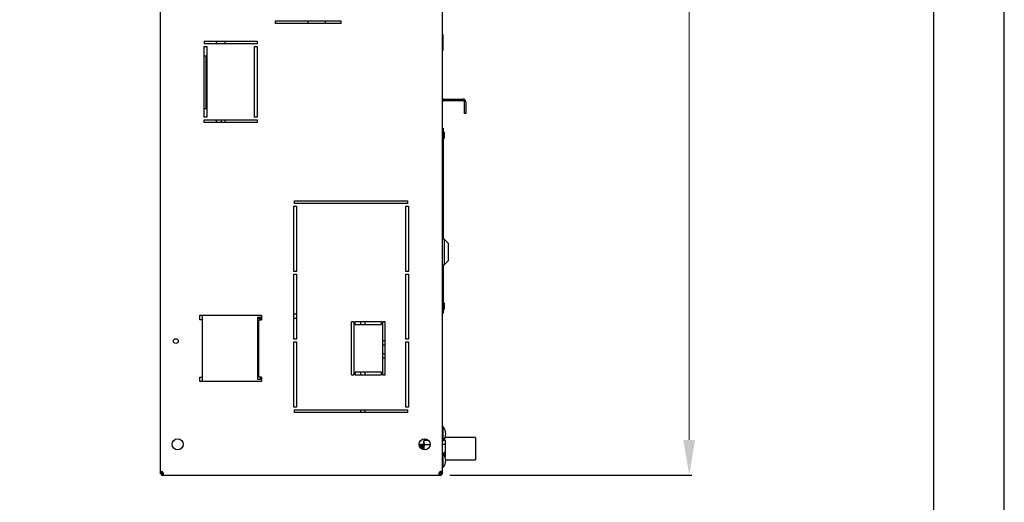
# Model space of a CAD drawing. Units: millimetres. Extents: x 0 to 7470, y 0 to 4752.
# Drawn here: x 6354 to 7470, y 1105 to 1652 of the extents above; entities that cross this region are included whole.
import ezdxf
from ezdxf.enums import TextEntityAlignment as Align

# ---------------------------------------------------------------- set-up
doc = ezdxf.new("R2010")
doc.units = ezdxf.units.MM
doc.layers.add('TITLE', color=7, linetype='Continuous')
doc.layers.add('wymiary', color=150, linetype='Continuous', lineweight=9)
doc.layers.add('wymiary @ 16', color=150, linetype='Continuous', lineweight=9)
doc.styles.add('CP_TXTCON', font='arial.ttf', dxfattribs={"width": 0.8})
doc.styles.add('CP_TXTCON_IT', font='arial.ttf', dxfattribs={"width": 0.8, "oblique": 15})
doc.styles.get("Standard").update_dxf_attribs({"font": 'arial.ttf'})
doc.styles.add('WD_IEC', font='ISOCP2.shx', dxfattribs={"width": 0.9, "height": 4})
doc.dimstyles.new('Lamel', dxfattribs={"dimtxt": 3, "dimasz": 2.5, "dimexe": 0.18, "dimexo": 0.625, "dimgap": 1, "dimtad": 1, "dimtoh": 1, "dimdec": 1, "dimzin": 9, "dimtxsty": 'WD_IEC', "dimcen": 0.09, "dimclrd": 256, "dimclre": 1, "dimclrt": 7, "dimadec": 0, "dimazin": 0, "dimtfac": 1, "dimtdec": 1, "dimtmove": 0, "dimatfit": 3, "dimfxl": 0, "dimlwd": 9, "dimarcsym": 0})

# ---------------------------------------------------------------- blocks, each defined once
blk = doc.blocks.new('A3_lamel')
at = {"color": 7, "linetype": 'Continuous'}
blk.add_lwpolyline([(0, 0), (420, 0), (420, 297.028), (0, 297.028)], close=True, dxfattribs=at)
at = {"linetype": 'Continuous'}
blk.add_lwpolyline([(5, 5), (415, 5), (415, 279.082), (5, 279.082)], close=True, dxfattribs=at)
at = {"color": 1, "linetype": 'ByBlock', "style": 'CP_TXTCON', "width": 0.8, "flags": 8}
blk.add_attdef('1:1', text='', height=3, dxfattribs=at).set_placement((405.016, 22.5), align=Align.CENTER)
blk.add_attdef('SPRAWDZ', (130, 15), '', height=2.5, dxfattribs=at)
at = {"color": 7, "flags": 9}
blk.add_attdef('WD_TB', (4.984, 3.165), '', height=1.57, dxfattribs=at)
at = {"layer": 'TITLE', "color": 1, "style": 'CP_TXTCON_IT', "oblique": 15, "width": 0.8}
for tag, p in [('TITLE#1', (305, 22.5)), ('TITLE#2', (305, 17.5)), ('TITLE#3', (305, 12.5))]:
    blk.add_attdef(tag, text='', height=2.5, dxfattribs=at).set_placement(p, align=Align.CENTER)
at = {"layer": 'TITLE', "color": 1, "style": 'CP_TXTCON', "width": 0.8}
blk.add_attdef('SH#', text='', height=3, dxfattribs=at).set_placement((392.5, 7.5), align=Align.RIGHT)
blk.add_attdef('SHTS', (400, 7.5), '', height=3, dxfattribs=at)
blk.add_attdef('TITLE#5', text='', height=3, dxfattribs=at).set_placement((137.5, 10), align=Align.TOP_LEFT)
blk = doc.blocks.new('*D22')
at = {"layer": 'Defpoints', "color": 0, "transparency": 16777216}
for p in [(6828.6, 3035.6), (6831.6, 1135.6), (7112.9, 1135.6)]:
    blk.add_point(p, dxfattribs=at)
at = {"layer": 'wymiary', "color": 1, "lineweight": -2, "transparency": 16777216}
for p, q in [((6838.6, 3035.6), (7115.8, 3035.6)), ((6841.6, 1135.6), (7115.8, 1135.6))]:
    blk.add_line(p, q, dxfattribs=at)
at = {"layer": 'wymiary', "lineweight": 9, "transparency": 16777216}
blk.add_line((7112.9, 2995.6), (7112.9, 1175.6), dxfattribs=at)
at = {"layer": 'wymiary', "transparency": 16777216}
for points in [[(7106.3, 2995.6), (7119.6, 2995.6), (7112.9, 3035.6)], [(7106.3, 1175.6), (7119.6, 1175.6), (7112.9, 1135.6)]]:
    blk.add_solid(points, dxfattribs=at)
at = {"layer": 'wymiary', "color": 7, "transparency": 16777216, "insert": (7064.9, 2085.6), "char_height": 64, "attachment_point": 5, "rotation": 90, "style": 'WD_IEC'}
blk.add_mtext('1900', dxfattribs=at)

msp = doc.modelspace()

# ---------------------------------------------------------------- linework, layer by layer
at = {"color": 7, "linetype": 'Continuous'}
for p, q in [((6833.14, 1137.15), (6833.14, 2382.65)), ((6513.14, 2312.65), (6513.14, 1137.15)), ((6644.14, 1650.65), (6718.14, 1650.65)), ((6644.14, 1647.65), (6644.14, 1650.65)), ((6718.14, 1647.65), (6644.14, 1647.65)), ((6680.64, 1650.65), (6680.64, 1647.65)), ((6681.14, 1647.65), (6681.14, 1650.65)), ((6700.82, 1647.65), (6700.82, 1650.65)), ((6718.14, 1650.65), (6718.14, 1647.65)), ((6834.09, 1617.4), (6834.09, 1634.75)), ((6563.14, 1627.65), (6563.14, 1624.65)), ((6563.14, 1627.65), (6623.14, 1627.65)), ((6623.14, 1624.65), (6563.14, 1624.65)), ((6563.14, 1541.65), (6563.14, 1621.65)), ((6563.14, 1621.65), (6566.14, 1621.65)), ((6566.14, 1621.65), (6566.14, 1541.65)), ((6577.14, 1624.65), (6577.14, 1627.65)), ((6587.14, 1624.65), (6587.14, 1627.65)), ((6620.14, 1541.65), (6620.14, 1621.65)), ((6620.14, 1621.65), (6623.14, 1621.65)), ((6623.14, 1627.65), (6623.14, 1624.65)), ((6623.14, 1621.65), (6623.14, 1541.65)), ((6833.14, 1622.4), (6834.09, 1622.4)), ((6566.14, 1610.9), (6563.14, 1610.9)), ((6565.14, 1610.9), (6565.14, 1550.9)), ((6833.14, 1617.4), (6834.09, 1617.4)), ((6563.14, 1604.4), (6563.14, 1604.4)), ((6563.14, 1595.9), (6563.14, 1595.9)), ((6563.14, 1589.4), (6563.14, 1589.4)), ((6563.14, 1572.4), (6563.14, 1572.4)), ((6563.14, 1565.9), (6563.14, 1565.9)), ((6563.14, 1557.4), (6563.14, 1557.4)), ((6834.64, 1562.15), (6856.64, 1562.15)), ((6834.64, 1560.65), (6856.64, 1560.65)), ((6858.14, 1545.65), (6858.14, 1559.15)), ((6859.64, 1559.15), (6859.64, 1545.65)), ((6566.14, 1550.9), (6563.14, 1550.9)), ((6566.14, 1541.65), (6563.14, 1541.65)), ((6623.14, 1541.65), (6620.14, 1541.65)), ((6859.64, 1545.65), (6858.14, 1545.65)), ((6563.14, 1535.65), (6563.14, 1538.65)), ((6563.14, 1538.65), (6623.14, 1538.65)), ((6623.14, 1535.65), (6563.14, 1535.65)), ((6577.14, 1535.65), (6577.14, 1538.65)), ((6577.64, 1535.65), (6577.64, 1538.65)), ((6582.64, 1535.65), (6582.64, 1538.65)), ((6587.14, 1535.65), (6587.14, 1538.65)), ((6623.14, 1538.65), (6623.14, 1535.65)), ((6833.14, 1529.15), (6834.09, 1529.15)), ((6834.09, 1529.15), (6834.09, 1403.15)), ((6834.42, 1525.15), (6834.09, 1525.15)), ((6835.09, 1524.48), (6835.09, 1517.81)), ((6835.39, 1521.15), (6835.09, 1522.15)), ((6835.09, 1520.15), (6835.39, 1521.15)), ((6834.09, 1517.15), (6834.42, 1517.15)), ((6664.64, 1440.65), (6667.64, 1440.65)), ((6664.64, 1366.65), (6664.64, 1440.65)), ((6665.64, 1446.65), (6793.64, 1446.65)), ((6665.64, 1443.65), (6665.64, 1446.65)), ((6793.64, 1443.65), (6665.64, 1443.65)), ((6667.64, 1440.65), (6667.64, 1366.65)), ((6791.64, 1440.65), (6794.64, 1440.65)), ((6791.64, 1366.65), (6791.64, 1440.65)), ((6793.64, 1446.65), (6793.64, 1443.65)), ((6794.64, 1440.65), (6794.64, 1366.65)), ((6835.14, 1403.15), (6833.14, 1403.15)), ((6835.14, 1403.15), (6834.09, 1403.15)), ((6835.14, 1403.15), (6835.14, 1374.15)), ((6840.14, 1398.15), (6835.14, 1403.15)), ((6840.14, 1398.15), (6835.14, 1403.15)), ((6840.14, 1379.15), (6840.14, 1398.15)), ((6833.14, 1374.15), (6835.14, 1374.15)), ((6834.14, 1374.15), (6835.14, 1374.15)), ((6834.14, 1374.15), (6834.14, 1319.15)), ((6835.14, 1374.15), (6840.14, 1379.15)), ((6835.14, 1374.15), (6840.14, 1379.15)), ((6667.64, 1366.65), (6664.64, 1366.65)), ((6664.64, 1363.65), (6667.64, 1363.65)), ((6664.64, 1289.65), (6664.64, 1363.65)), ((6667.64, 1363.65), (6667.64, 1289.65)), ((6794.64, 1366.65), (6791.64, 1366.65)), ((6791.64, 1363.65), (6794.64, 1363.65)), ((6791.64, 1289.65), (6791.64, 1363.65)), ((6794.64, 1363.65), (6794.64, 1289.65)), ((6834.42, 1331.15), (6834.14, 1331.15)), ((6835.09, 1330.48), (6835.09, 1323.81)), ((6835.39, 1327.15), (6835.09, 1328.15)), ((6558.14, 1311.9), (6558.14, 1316.9)), ((6558.14, 1316.9), (6628.14, 1316.9)), ((6561.14, 1241.9), (6561.14, 1316.9)), ((6628.14, 1316.9), (6628.14, 1311.9)), ((6667.64, 1318.15), (6664.64, 1318.15)), ((6833.14, 1319.15), (6834.14, 1319.15)), ((6834.14, 1323.15), (6834.42, 1323.15)), ((6835.09, 1326.15), (6835.39, 1327.15)), ((6561.14, 1311.9), (6558.14, 1311.9)), ((6628.14, 1314.4), (6623.53, 1314.4)), ((6623.53, 1314.4), (6623.53, 1244.4)), ((6626.64, 1313.15), (6623.53, 1313.15)), ((6625.14, 1246.9), (6625.14, 1311.9)), ((6625.14, 1311.9), (6628.14, 1311.9)), ((6626.64, 1314.4), (6626.64, 1311.9)), ((6667.64, 1313.15), (6664.64, 1313.15)), ((6730.14, 1249.4), (6730.14, 1309.4)), ((6733.14, 1309.4), (6730.14, 1309.4)), ((6733.14, 1249.4), (6733.14, 1309.4)), ((6734.14, 1306.4), (6734.14, 1309.4)), ((6764.14, 1309.4), (6734.14, 1309.4)), ((6734.14, 1306.4), (6764.14, 1306.4)), ((6740.64, 1306.4), (6740.64, 1308.75)), ((6745.64, 1306.4), (6745.64, 1308.75)), ((6764.14, 1306.4), (6764.14, 1309.4)), ((6765.14, 1309.4), (6765.14, 1249.4)), ((6768.14, 1309.4), (6765.14, 1309.4)), ((6768.14, 1249.4), (6768.14, 1309.4)), ((6667.64, 1289.65), (6664.64, 1289.65)), ((6664.64, 1286.65), (6667.64, 1286.65)), ((6664.64, 1212.65), (6664.64, 1286.65)), ((6667.64, 1286.65), (6667.64, 1212.65)), ((6768.14, 1287.96), (6765.14, 1287.96)), ((6794.64, 1289.65), (6791.64, 1289.65)), ((6791.64, 1212.65), (6791.64, 1286.65)), ((6791.64, 1286.65), (6794.64, 1286.65)), ((6794.64, 1286.65), (6794.64, 1212.65)), ((6768.14, 1283.05), (6765.14, 1283.05)), ((6768.14, 1273.24), (6765.14, 1273.24)), ((6768.14, 1268.33), (6765.14, 1268.33)), ((6734.14, 1252.4), (6734.14, 1249.4)), ((6764.14, 1252.4), (6734.14, 1252.4)), ((6740.64, 1249.4), (6740.64, 1252.4)), ((6745.64, 1249.4), (6745.64, 1252.4)), ((6764.14, 1249.4), (6764.14, 1252.4)), ((6558.14, 1241.9), (6558.14, 1246.9)), ((6558.14, 1246.9), (6561.14, 1246.9)), ((6628.14, 1241.9), (6558.14, 1241.9)), ((6623.53, 1244.4), (6628.14, 1244.4)), ((6628.14, 1246.9), (6625.14, 1246.9)), ((6626.64, 1246.9), (6626.64, 1244.4)), ((6628.14, 1246.9), (6628.14, 1241.9)), ((6730.14, 1249.4), (6733.14, 1249.4)), ((6734.14, 1249.4), (6764.14, 1249.4)), ((6765.14, 1249.4), (6768.14, 1249.4)), ((6667.64, 1212.65), (6664.64, 1212.65)), ((6665.64, 1206.65), (6665.64, 1209.65)), ((6665.64, 1209.65), (6793.64, 1209.65)), ((6793.64, 1206.65), (6665.64, 1206.65)), ((6740.64, 1206.65), (6740.64, 1209.65)), ((6745.64, 1206.65), (6745.64, 1209.65)), ((6794.64, 1212.65), (6791.64, 1212.65)), ((6793.64, 1209.65), (6793.64, 1206.65)), ((6833.14, 1195.15), (6833.14, 1195.15)), ((6833.64, 1190.67), (6833.14, 1190.67)), ((6833.64, 1190.67), (6833.64, 1174.12)), ((6812.49, 1175.46), (6812.14, 1173.01)), ((6812.49, 1175.46), (6812.14, 1174.15)), ((6812.14, 1164.48), (6812.14, 1174.15)), ((6812.14, 1173.01), (6812.49, 1170.55)), ((6812.49, 1175.46), (6817.12, 1175.46)), ((6833.14, 1174.12), (6833.64, 1174.12)), ((6836.43, 1175.46), (6834.78, 1175.46)), ((6870.64, 1178.15), (6836.24, 1178.15)), ((6836.79, 1173.01), (6836.43, 1175.46)), ((6836.79, 1174.15), (6836.43, 1175.46)), ((6836.43, 1170.55), (6836.79, 1173.01)), ((6836.79, 1157.15), (6836.79, 1174.15)), ((6870.64, 1178.15), (6870.64, 1153.15)), ((6807.18, 1170.64), (6806.98, 1170.3)), ((6807.34, 1170.65), (6807.19, 1170.65)), ((6807.34, 1169.73), (6807.33, 1169.73)), ((6808.08, 1169.6), (6807.94, 1169.6)), ((6808.68, 1170.64), (6808.07, 1169.6)), ((6808.84, 1170.65), (6808.69, 1170.65)), ((6808.84, 1169.73), (6808.83, 1169.73)), ((6809.58, 1169.6), (6809.44, 1169.6)), ((6810.18, 1170.64), (6809.57, 1169.6)), ((6810.34, 1170.65), (6810.19, 1170.65)), ((6810.34, 1169.73), (6810.33, 1169.73)), ((6811.08, 1169.6), (6810.94, 1169.6)), ((6811.68, 1170.64), (6811.07, 1169.6)), ((6811.84, 1170.65), (6811.69, 1170.65)), ((6811.84, 1169.73), (6811.83, 1169.73)), ((6812.14, 1165.65), (6812.21, 1164.58)), ((6812.49, 1170.55), (6819.39, 1170.55)), ((6836.43, 1170.55), (6833.14, 1170.55)), ((6836.43, 1160.74), (6833.14, 1160.74)), ((6833.64, 1160.67), (6833.64, 1144.12)), ((6836.43, 1160.74), (6836.79, 1165.65)), ((6836.79, 1158.28), (6836.43, 1160.74)), ((6836.43, 1155.83), (6836.79, 1158.28)), ((6836.48, 1155.99), (6836.79, 1157.15)), ((6837.01, 1153.15), (6870.64, 1153.15)), ((6514.64, 1138.68), (6513.14, 1138.68)), ((6514.64, 1138.68), (6514.64, 1135.65)), ((6516.39, 1138.89), (6516.64, 1139.15)), ((6516.39, 1138.89), (6516.64, 1139.15)), ((6829.89, 1138.89), (6829.64, 1139.15)), ((6829.89, 1138.89), (6829.64, 1139.15)), ((6830.33, 1139.15), (6830.64, 1139.15)), ((6831.64, 1138.68), (6833.14, 1138.68)), ((6831.64, 1138.68), (6831.64, 1135.65)), ((6833.14, 1144.12), (6833.64, 1144.12)), ((6516.18, 1137.15), (6513.14, 1137.15)), ((6514.64, 1135.65), (6831.64, 1135.65)), ((6516.18, 1137.15), (6516.18, 1135.65)), ((6830.1, 1137.15), (6830.1, 1135.65)), ((6830.1, 1137.15), (6833.14, 1137.15))]:
    msp.add_line(p, q, dxfattribs=at)
for centre, radius in [((6531.14, 1287.65), 2.75), ((6533.14, 1170.65), 6.25), ((6813.14, 1170.65), 6.25)]:
    msp.add_circle(centre, radius, dxfattribs=at)
for centre, radius, start, end in [((6833.09, 1634.75), 1, 0, 87.13402), ((6831.64, 1619.98), 2.5, 359.10212, 11.47834), ((6831.64, 1619.9), 2.5, 348.52166, 11.47834), ((7210.64, 1960.09), 748.46, 210.10481, 210.10512), ((6834.64, 1559.15), 3, 90, 120), ((6834.64, 1559.15), 1.5, 90, 180), ((6856.64, 1559.15), 3, 0, 90), ((6856.64, 1559.15), 1.5, 0, 90), ((6834.42, 1524.48), 0.667, 0, 90), ((6834.42, 1517.81), 0.667, 270, 0), ((6834.42, 1330.48), 0.667, 0, 90), ((6834.42, 1323.81), 0.667, 270, 0), ((6736.24, 1308.75), 4.4, 0, 8.49524), ((6736.24, 1308.75), 9.4, 0, 3.96511), ((6825.27, 1182.4), 11.77, 315.32682, 44.67318), ((7146.74, 1377.64), 397.65, 211.42549, 211.59323), ((7148.24, 1377.64), 397.65, 211.42549, 211.59323), ((7149.74, 1377.64), 397.65, 211.42549, 211.59323), ((7151.24, 1377.64), 397.65, 211.42549, 211.48449), ((6848.65, 1165.49), 36.52, 172.03054, 179.75625), ((6825.27, 1152.4), 11.77, 315.32682, 44.67318), ((6800.27, 1165.49), 36.52, 0.24375, 7.96946), ((6518.64, 1141.15), 4, 202.94658, 245.63029), ((6827.64, 1141.15), 4, 292.9868, 335.6605)]:
    msp.add_arc(centre, radius, start, end, dxfattribs=at)
msp.add_rational_spline([(6807.43, 1168.25), (6807.31, 1170.65), (6807.19, 1170.65)], [0.993787441825, 0.869207250547, 1], degree=2, dxfattribs=at)
for points, weights, knots in [([(6807.59, 1167.98), (6807.59, 1168.06), (6807.59, 1168.15), (6807.46, 1170.65), (6807.34, 1170.65)], [0.990080759755, 0.994841780848, 1, 0.866025403784, 1], [0.954656789, 0.954656789, 0.954656789, 0.955113202, 0.955113202, 0.966967625, 0.966967625, 0.966967625]), ([(6808.23, 1166.96), (6808.21, 1167.3), (6808.19, 1167.62), (6808.12, 1168.81), (6808.03, 1169.31)], [0.960233420204, 0.975714486073, 1, 0.915000219283, 0.93785615041], [0.8856433443, 0.8856433443, 0.8856433443, 0.8875969051, 0.8875969051, 0.8944344068, 0.8944344068, 0.8944344068]), ([(6808.39, 1166.72), (6808.36, 1167.2), (6808.33, 1167.62), (6808.2, 1169.6), (6808.08, 1169.6), (6808.08, 1169.6), (6808.07, 1169.59)], [0.951042324778, 0.967765481968, 1, 0.866025403784, 1, 0.997196332355, 0.994510008632], [0.879124115, 0.879124115, 0.879124115, 0.881717977, 0.881717977, 0.892498704, 0.892498704, 0.892724311, 0.892724311, 0.892724311]), ([(6809.04, 1166.03), (6808.98, 1167.16), (6808.94, 1168.15), (6808.81, 1170.65), (6808.69, 1170.65)], [0.934412733537, 0.942696933259, 1, 0.866025403784, 1], [0.885770233, 0.885770233, 0.885770233, 0.890837841, 0.890837841, 0.90268591, 0.90268591, 0.90268591]), ([(6809.2, 1165.92), (6809.14, 1167.11), (6809.09, 1168.15), (6808.96, 1170.65), (6808.84, 1170.65)], [0.933735727676, 0.939972123111, 1, 0.866025403784, 1], [0.878675238, 0.878675238, 0.878675238, 0.883986662, 0.883986662, 0.895841085, 0.895841085, 0.895841085]), ([(6809.83, 1165.49), (6809.75, 1166.63), (6809.69, 1167.62), (6809.62, 1168.81), (6809.53, 1169.31)], [0.933383697788, 0.928027522591, 1, 0.915000219283, 0.93785615041], [0.817144711, 0.817144711, 0.817144711, 0.822934278, 0.822934278, 0.829771779, 0.829771779, 0.829771779]), ([(6809.97, 1165.39), (6809.89, 1166.58), (6809.83, 1167.62), (6809.7, 1169.6), (6809.58, 1169.6), (6809.58, 1169.6), (6809.57, 1169.59)], [0.934007837594, 0.924848055428, 1, 0.866025403784, 1, 0.997196332355, 0.994510008632], [0.810986253, 0.810986253, 0.810986253, 0.817033613, 0.817033613, 0.82781434, 0.82781434, 0.828039947, 0.828039947, 0.828039947]), ([(6810.6, 1164.95), (6810.51, 1166.65), (6810.44, 1168.15), (6810.31, 1170.65), (6810.19, 1170.65)], [0.937567916388, 0.915544401707, 1, 0.866025403784, 1], [0.81228058, 0.81228058, 0.81228058, 0.819749427, 0.819749427, 0.831597496, 0.831597496, 0.831597496]), ([(6810.75, 1164.87), (6810.66, 1166.61), (6810.59, 1168.15), (6810.46, 1170.65), (6810.34, 1170.65)], [0.938752128998, 0.913404828104, 1, 0.866025403784, 1], [0.805197954, 0.805197954, 0.805197954, 0.812860122, 0.812860122, 0.824714545, 0.824714545, 0.824714545]), ([(6811.37, 1164.74), (6811.28, 1166.26), (6811.19, 1167.62), (6811.12, 1168.81), (6811.03, 1169.31)], [0.945702968209, 0.903856456372, 1, 0.915000219283, 0.93785615041], [0.750537729, 0.750537729, 0.750537729, 0.75827165, 0.75827165, 0.765109152, 0.765109152, 0.765109152]), ([(6811.51, 1164.71), (6811.42, 1166.25), (6811.33, 1167.62), (6811.2, 1169.6), (6811.08, 1169.6), (6811.08, 1169.6), (6811.07, 1169.59)], [0.946537451638, 0.902913093206, 1, 0.866025403784, 1, 0.997196332355, 0.994510008632], [0.744536817, 0.744536817, 0.744536817, 0.752349249, 0.752349249, 0.763129976, 0.763129976, 0.763355583, 0.763355583, 0.763355583]), ([(6812.11, 1164.58), (6812.02, 1166.47), (6811.94, 1168.15), (6811.81, 1170.65), (6811.69, 1170.65)], [0.943790926626, 0.906142566922, 1, 0.866025403784, 1], [0.740360713, 0.740360713, 0.740360713, 0.748661013, 0.748661013, 0.760509082, 0.760509082, 0.760509082]), ([(6812.13, 1167.17), (6812.11, 1167.68), (6812.09, 1168.15), (6811.96, 1170.65), (6811.84, 1170.65)], [0.955644667324, 0.971949242765, 1, 0.866025403784, 1], [0.739251578, 0.739251578, 0.739251578, 0.741733582, 0.741733582, 0.753588006, 0.753588006, 0.753588006])]:
    msp.add_rational_spline(points, weights, degree=2, knots=knots, dxfattribs=at)
for points, knots in [([(6516.39, 1138.89), (6516.2, 1139.04), (6516, 1139.16), (6515.58, 1139.36), (6515.37, 1139.44), (6514.96, 1139.56), (6514.76, 1139.6), (6514.38, 1139.66), (6514.21, 1139.67), (6513.89, 1139.65), (6513.75, 1139.63), (6513.51, 1139.54), (6513.42, 1139.48), (6513.27, 1139.32), (6513.22, 1139.22), (6513.15, 1138.99), (6513.14, 1138.85), (6513.14, 1138.68)], [0, 0, 0, 0, 0.125, 0.125, 0.25, 0.25, 0.375, 0.375, 0.5, 0.5, 0.625, 0.625, 0.75, 0.75, 0.875, 0.875, 1, 1, 1, 1]), ([(6514.89, 1139.56), (6514.88, 1139.56), (6514.88, 1139.55), (6514.81, 1139.49), (6514.76, 1139.42), (6514.69, 1139.25), (6514.67, 1139.15), (6514.64, 1138.93), (6514.64, 1138.81), (6514.64, 1138.68)], [0.61516189, 0.61516189, 0.61516189, 0.61516189, 0.625, 0.625, 0.75, 0.75, 0.875, 0.875, 1, 1, 1, 1]), ([(6516.18, 1135.65), (6516.34, 1135.65), (6516.48, 1135.66), (6516.72, 1135.72), (6516.81, 1135.78), (6516.97, 1135.93), (6517.03, 1136.02), (6517.12, 1136.26), (6517.14, 1136.4), (6517.16, 1136.72), (6517.15, 1136.89), (6517.1, 1137.27), (6517.05, 1137.47), (6516.93, 1137.88), (6516.85, 1138.09), (6516.65, 1138.5), (6516.53, 1138.71), (6516.39, 1138.89)], [0, 0, 0, 0, 0.125, 0.125, 0.25, 0.25, 0.375, 0.375, 0.5, 0.5, 0.625, 0.625, 0.75, 0.75, 0.875, 0.875, 1, 1, 1, 1]), ([(6829.89, 1138.89), (6829.75, 1138.71), (6829.63, 1138.5), (6829.43, 1138.09), (6829.35, 1137.88), (6829.22, 1137.47), (6829.18, 1137.27), (6829.12, 1136.89), (6829.12, 1136.72), (6829.13, 1136.4), (6829.16, 1136.26), (6829.24, 1136.02), (6829.3, 1135.93), (6829.46, 1135.78), (6829.56, 1135.72), (6829.8, 1135.66), (6829.94, 1135.65), (6830.1, 1135.65)], [0, 0, 0, 0, 0.125, 0.125, 0.25, 0.25, 0.375, 0.375, 0.5, 0.5, 0.625, 0.625, 0.75, 0.75, 0.875, 0.875, 1, 1, 1, 1]), ([(6833.14, 1138.68), (6833.14, 1138.85), (6833.12, 1138.98), (6833.06, 1139.22), (6833.01, 1139.32), (6832.86, 1139.48), (6832.76, 1139.54), (6832.52, 1139.63), (6832.38, 1139.65), (6832.07, 1139.67), (6831.89, 1139.66), (6831.51, 1139.6), (6831.31, 1139.56), (6830.9, 1139.44), (6830.69, 1139.36), (6830.28, 1139.16), (6830.08, 1139.04), (6829.89, 1138.89)], [0, 0, 0, 0, 0.125, 0.125, 0.25, 0.25, 0.375, 0.375, 0.5, 0.5, 0.625, 0.625, 0.75, 0.75, 0.875, 0.875, 1, 1, 1, 1]), ([(6831.64, 1138.68), (6831.64, 1138.81), (6831.63, 1138.93), (6831.61, 1139.15), (6831.59, 1139.25), (6831.52, 1139.42), (6831.47, 1139.49), (6831.4, 1139.55), (6831.39, 1139.56), (6831.38, 1139.56)], [0, 0, 0, 0, 0.125, 0.125, 0.25, 0.25, 0.375, 0.375, 0.38730708, 0.38730708, 0.38730708, 0.38730708]), ([(6516.18, 1137.15), (6516.3, 1137.15), (6516.42, 1137.15), (6516.64, 1137.18), (6516.74, 1137.2), (6516.91, 1137.27), (6516.98, 1137.31), (6517.04, 1137.39), (6517.05, 1137.39), (6517.06, 1137.4)], [0, 0, 0, 0, 0.125, 0.125, 0.25, 0.25, 0.375, 0.375, 0.38872117, 0.38872117, 0.38872117, 0.38872117]), ([(6829.22, 1137.4), (6829.23, 1137.39), (6829.23, 1137.39), (6829.29, 1137.32), (6829.36, 1137.27), (6829.53, 1137.2), (6829.63, 1137.18), (6829.85, 1137.15), (6829.97, 1137.15), (6830.1, 1137.15)], [0.61545465, 0.61545465, 0.61545465, 0.61545465, 0.625, 0.625, 0.75, 0.75, 0.875, 0.875, 1, 1, 1, 1])]:
    msp.add_open_spline(points, degree=3, knots=knots, dxfattribs=at)

# ---------------------------------------------------------------- block references
at = {"xscale": 16, "yscale": 16, "zscale": 16}
msp.add_blockref('A3_lamel', (750, 0), dxfattribs=at)

# ---------------------------------------------------------------- dimensions: what is measured, and where the dimension line sits
at = {"layer": 'wymiary @ 16'}
dim = msp.add_linear_dim(base=(7112.92, 1135.65), p1=(6828.64, 3035.65), p2=(6831.64, 1135.65), angle=90, dimstyle='Lamel', override={"dimscale": 16, "dimtix": 0, "dimtofl": 1, "dimtmove": 0, "dimatfit": 3}, dxfattribs=at)
dim.commit()
dim.dimension.update_dxf_attribs({"geometry": '*D22', "text_midpoint": (7064.92, 2085.65)})

doc.saveas('drawing.dxf')
